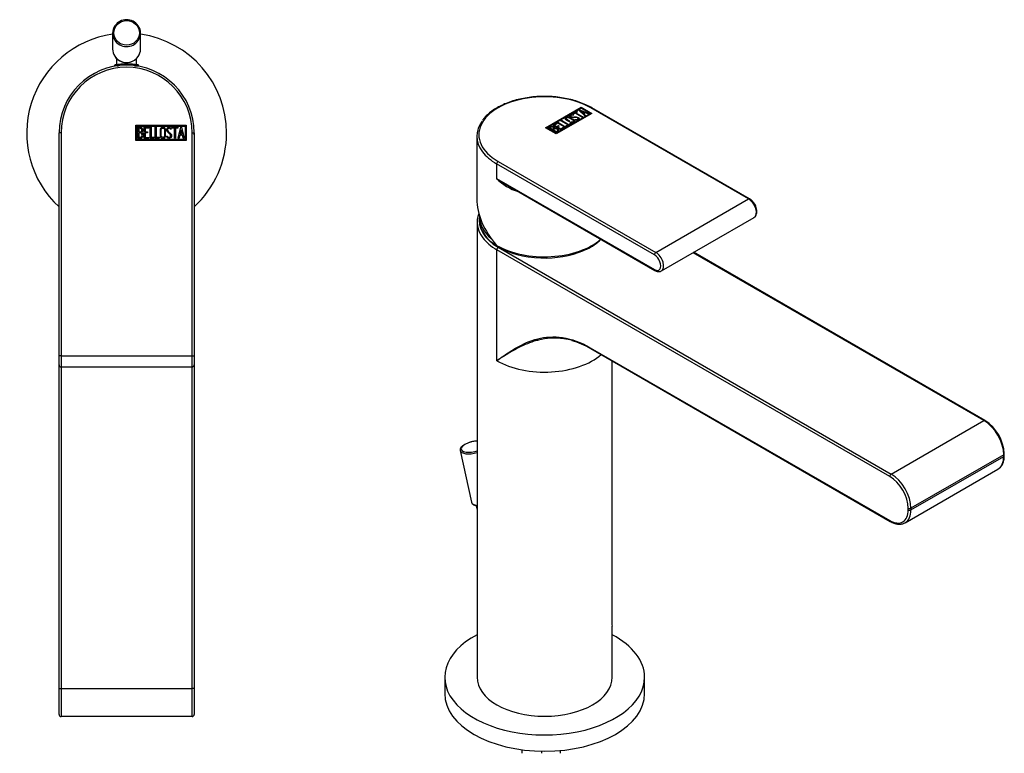
# Model space of a CAD drawing. Units: millimetres. Extents: x -288 to -17, y -25 to 335.
# Drawn here: x -288 to -42, y -25 to 158 of the extents above; entities that cross this region are included whole.
import ezdxf

# ---------------------------------------------------------------- set-up
doc = ezdxf.new("R2010")
doc.units = ezdxf.units.MM
for name, color, linetype in [('105017', 7, 'Continuous'), ('446007', 7, 'Continuous'), ('482001', 7, 'Continuous'), ('482012', 7, 'Continuous'), ('486008', 7, 'Continuous'), ('486040', 7, 'Continuous'), ('486052', 7, 'Continuous'), ('705002', 7, 'Continuous'), ('Default', 7, 'Continuous')]:
    doc.layers.add(name, color=color, linetype=linetype)

# ---------------------------------------------------------------- blocks, each defined once
blk = doc.blocks.new('SE1')
at = {"layer": '446007', "color": 7, "linetype": 'Continuous'}
for start, end in [(98.0478, 227.4681), (0, 81.9522), (312.5319, 0)]:
    blk.add_arc((-261.41, 129.81), 25, start, end, dxfattribs=at)
at = {"layer": '482001', "color": 7, "linetype": 'Continuous'}
for p, q in [((-259.1, 128.01), (-259.1, 131.81)), ((-259.1, 131.81), (-246.51, 131.81)), ((-258.85, 128.26), (-258.85, 131.56)), ((-258.85, 131.56), (-246.76, 131.56)), ((-258.6, 128.53), (-258.6, 131.29)), ((-258.34, 131.04), (-258.34, 130.16)), ((-257.02, 128.53), (-257.02, 131.29)), ((-257.02, 131.29), (-255.82, 131.29)), ((-255.82, 131.04), (-256.77, 131.04)), ((-256.77, 131.04), (-256.77, 130.17)), ((-255.82, 131.29), (-255.82, 131.04)), ((-255.52, 128.53), (-255.52, 131.29)), ((-255.52, 131.29), (-255.27, 131.29)), ((-255.27, 131.29), (-255.27, 128.78)), ((-254.26, 128.53), (-254.26, 131.29)), ((-254.26, 131.29), (-254.01, 131.29)), ((-254.01, 131.29), (-254.01, 128.78)), ((-250.2, 130.78), (-250.46, 130.78)), ((-250.25, 130.94), (-250.2, 130.78)), ((-250.03, 131.03), (-250.03, 131.29)), ((-250.03, 131.29), (-248.58, 131.29)), ((-249.42, 131.03), (-250.03, 131.03)), ((-249.42, 128.53), (-249.42, 131.03)), ((-248.58, 131.03), (-249.17, 131.03)), ((-249.17, 131.03), (-249.17, 128.53)), ((-248.58, 131.29), (-248.58, 131.03)), ((-248.52, 128.53), (-247.85, 131.29)), ((-247.75, 130.63), (-247.99, 129.61)), ((-247.85, 131.29), (-247.65, 131.29)), ((-247.51, 129.61), (-247.75, 130.63)), ((-247.65, 131.29), (-247.01, 128.53)), ((-246.76, 131.56), (-246.76, 128.26)), ((-246.51, 131.81), (-246.51, 128.01)), ((-278.31, 74.06), (-278.31, 129.91)), ((-277.81, 129.91), (-278.31, 129.91)), ((-277.81, 129.91), (-277.81, 74.06)), ((-246.76, 128.26), (-258.85, 128.26)), ((-258.34, 129.92), (-258.34, 128.78)), ((-255.82, 128.53), (-257.02, 128.53)), ((-256.77, 130.17), (-256.18, 130.17)), ((-256.18, 129.93), (-256.77, 129.93)), ((-256.77, 129.93), (-256.77, 128.77)), ((-256.77, 128.77), (-255.82, 128.77)), ((-256.18, 130.17), (-256.18, 129.93)), ((-255.82, 128.77), (-255.82, 128.53)), ((-254.5, 128.53), (-255.52, 128.53)), ((-255.27, 128.78), (-254.5, 128.78)), ((-254.5, 128.78), (-254.5, 128.53)), ((-253.24, 128.53), (-254.26, 128.53)), ((-254.01, 128.78), (-253.24, 128.78)), ((-253.24, 128.78), (-253.24, 128.53)), ((-251.39, 128.85), (-251.45, 129.05)), ((-251.45, 129.05), (-251.21, 129.05)), ((-249.17, 128.53), (-249.42, 128.53)), ((-248.27, 128.53), (-248.52, 128.53)), ((-248.07, 129.35), (-248.27, 128.53)), ((-247.46, 129.35), (-248.07, 129.35)), ((-247.99, 129.61), (-247.51, 129.61)), ((-247.27, 128.53), (-247.46, 129.35)), ((-247.01, 128.53), (-247.27, 128.53)), ((-245.01, 74.06), (-245.01, 129.91)), ((-245.01, 129.91), (-244.51, 129.91)), ((-244.51, 129.91), (-244.51, 74.06)), ((-246.51, 128.01), (-259.1, 128.01)), ((-278.31, 71.81), (-278.31, 74.06)), ((-277.81, 74.06), (-278.31, 74.06)), ((-277.81, 74.06), (-245.01, 74.06)), ((-277.81, 74.06), (-277.81, 71.31)), ((-245.01, 71.31), (-245.01, 74.06)), ((-245.01, 74.06), (-244.51, 74.06)), ((-244.51, 74.06), (-244.51, 71.81)), ((-277.81, 71.31), (-245.01, 71.31))]:
    blk.add_line(p, q, dxfattribs=at)
for centre, radius, start, end in [((-261.41, 129.91), 16.9, 0, 180), ((-261.41, 129.91), 16.4, 0, 180), ((-277.81, 71.81), 0.5, 180, 270), ((-245.01, 71.81), 0.5, 270, 0)]:
    blk.add_arc(centre, radius, start, end, dxfattribs=at)
for points, knots in [([(-258.6, 131.29), (-258.46, 131.29), (-258.31, 131.29), (-258.17, 131.29), (-257.78, 131.29), (-257.52, 131.16), (-257.42, 130.9), (-257.39, 130.81), (-257.37, 130.72), (-257.37, 130.49), (-257.39, 130.38), (-257.44, 130.29), (-257.48, 130.22), (-257.54, 130.13), (-257.64, 130.02)], [0, 0, 0, 0, 0.185694, 0.185694, 0.185694, 0.581176, 0.581176, 0.581176, 0.704726, 0.704726, 0.855456, 0.855456, 0.855456, 1, 1, 1, 1]), ([(-257.62, 130.61), (-257.62, 130.75), (-257.66, 130.85), (-257.75, 130.93), (-257.83, 131), (-257.95, 131.04), (-258.09, 131.04), (-258.17, 131.04), (-258.26, 131.04), (-258.34, 131.04)], [0, 0, 0, 0, 0.372175, 0.372175, 0.372175, 0.744636, 0.744636, 0.744636, 1, 1, 1, 1]), ([(-258.34, 130.16), (-258.2, 130.16), (-258.06, 130.16), (-257.93, 130.16), (-257.84, 130.16), (-257.76, 130.21), (-257.7, 130.32), (-257.65, 130.42), (-257.62, 130.51), (-257.62, 130.61)], [0, 0, 0, 0, 0.409997, 0.409997, 0.409997, 0.701848, 0.701848, 0.701848, 1, 1, 1, 1]), ([(-251.68, 129.06), (-251.68, 128.9), (-251.75, 128.76), (-251.89, 128.66), (-252.02, 128.56), (-252.16, 128.51), (-252.5, 128.51), (-252.65, 128.56), (-252.78, 128.66), (-252.93, 128.77), (-253, 128.9), (-253, 129.07), (-253, 129.63), (-253, 130.19), (-253, 130.75), (-253, 130.93), (-252.93, 131.07), (-252.78, 131.17), (-252.66, 131.26), (-252.51, 131.31), (-252.16, 131.31), (-252.02, 131.26), (-251.89, 131.16), (-251.75, 131.05), (-251.68, 130.92), (-251.68, 130.75), (-251.68, 130.19), (-251.68, 129.62), (-251.68, 129.06)], [0, 0, 0, 0, 0.065711, 0.065711, 0.065711, 0.132952, 0.132952, 0.198532, 0.198532, 0.198532, 0.264847, 0.264847, 0.264847, 0.49889, 0.49889, 0.49889, 0.567221, 0.567221, 0.567221, 0.633743, 0.633743, 0.699454, 0.699454, 0.699454, 0.765411, 0.765411, 0.765411, 1, 1, 1, 1]), ([(-251.94, 129.1), (-251.94, 129.64), (-251.94, 130.17), (-251.94, 130.71), (-251.94, 130.81), (-251.98, 130.9), (-252.06, 130.96), (-252.13, 131.02), (-252.22, 131.05), (-252.42, 131.05), (-252.51, 131.03), (-252.59, 130.98), (-252.7, 130.91), (-252.75, 130.83), (-252.75, 130.71), (-252.75, 130.18), (-252.75, 129.64), (-252.75, 129.1), (-252.75, 129), (-252.7, 128.91), (-252.59, 128.84), (-252.5, 128.79), (-252.42, 128.76), (-252.23, 128.76), (-252.15, 128.79), (-252.07, 128.84), (-251.98, 128.9), (-251.94, 128.99), (-251.94, 129.1)], [0, 0, 0, 0, 0.288367, 0.288367, 0.288367, 0.340198, 0.340198, 0.340198, 0.394382, 0.394382, 0.442191, 0.442191, 0.442191, 0.500217, 0.500217, 0.500217, 0.789315, 0.789315, 0.789315, 0.846578, 0.846578, 0.846578, 0.895123, 0.895123, 0.944797, 0.944797, 0.944797, 1, 1, 1, 1]), ([(-251.21, 129.05), (-251.16, 128.94), (-251.12, 128.88), (-251.1, 128.85), (-251.03, 128.78), (-250.95, 128.75), (-250.71, 128.75), (-250.61, 128.79), (-250.53, 128.88), (-250.45, 128.96), (-250.41, 129.07), (-250.41, 129.34), (-250.49, 129.49), (-250.67, 129.66), (-250.75, 129.73), (-250.91, 129.88), (-251.16, 130.11), (-251.33, 130.27), (-251.42, 130.43), (-251.42, 130.8), (-251.37, 130.96), (-251.27, 131.09), (-251.16, 131.23), (-251.01, 131.3), (-250.52, 131.3), (-250.34, 131.18), (-250.25, 130.94)], [0, 0, 0, 0, 0.048835, 0.048835, 0.048835, 0.106697, 0.106697, 0.181092, 0.181092, 0.181092, 0.271968, 0.271968, 0.368614, 0.368614, 0.368614, 0.508902, 0.508902, 0.508902, 0.609862, 0.609862, 0.738718, 0.738718, 0.738718, 0.844128, 0.844128, 1, 1, 1, 1]), ([(-250.46, 130.78), (-250.49, 130.96), (-250.61, 131.04), (-250.93, 131.04), (-251.02, 131), (-251.09, 130.91), (-251.15, 130.84), (-251.18, 130.73), (-251.18, 130.49), (-251.09, 130.35), (-250.91, 130.19), (-250.83, 130.11), (-250.67, 129.95), (-250.42, 129.72), (-250.24, 129.56), (-250.16, 129.39), (-250.16, 129.23)], [0, 0, 0, 0, 0.173905, 0.173905, 0.27789, 0.27789, 0.27789, 0.427301, 0.427301, 0.566752, 0.566752, 0.566752, 0.800829, 0.800829, 0.800829, 1, 1, 1, 1]), ([(-257.3, 129.32), (-257.3, 129.15), (-257.35, 128.97), (-257.47, 128.81), (-257.59, 128.62), (-257.74, 128.53), (-257.91, 128.53), (-258.14, 128.53), (-258.37, 128.53), (-258.6, 128.53)], [0, 0, 0, 0, 0.308043, 0.308043, 0.308043, 0.614915, 0.614915, 0.614915, 1, 1, 1, 1]), ([(-257.55, 129.32), (-257.55, 129.45), (-257.59, 129.58), (-257.67, 129.71), (-257.76, 129.84), (-257.87, 129.92), (-257.99, 129.92), (-258.11, 129.92), (-258.22, 129.92), (-258.34, 129.92)], [0, 0, 0, 0, 0.353452, 0.353452, 0.353452, 0.701298, 0.701298, 0.701298, 1, 1, 1, 1]), ([(-258.34, 128.78), (-258.21, 128.78), (-258.08, 128.78), (-257.95, 128.78), (-257.83, 128.78), (-257.73, 128.84), (-257.65, 128.97), (-257.59, 129.07), (-257.55, 129.19), (-257.55, 129.32)], [0, 0, 0, 0, 0.338989, 0.338989, 0.338989, 0.667999, 0.667999, 0.667999, 1, 1, 1, 1]), ([(-250.16, 129.23), (-250.16, 129.02), (-250.22, 128.85), (-250.34, 128.72), (-250.47, 128.59), (-250.63, 128.52), (-250.99, 128.52), (-251.12, 128.56), (-251.21, 128.63), (-251.24, 128.66), (-251.3, 128.73), (-251.39, 128.85)], [0, 0, 0, 0, 0.310892, 0.310892, 0.310892, 0.619798, 0.619798, 0.840008, 0.840008, 0.840008, 1, 1, 1, 1])]:
    blk.add_open_spline(points, degree=3, knots=knots, dxfattribs=at)
blk.add_open_spline([(-257.64, 130.02), (-257.41, 129.82), (-257.3, 129.59), (-257.3, 129.32)], degree=3, dxfattribs=at)
at = {"layer": '486008', "color": 7, "linetype": 'Continuous'}
for p, q in [((-263.91, 148.51), (-263.91, 146.94)), ((-258.92, 146.94), (-258.92, 148.51))]:
    blk.add_line(p, q, dxfattribs=at)
at = {"layer": '486040', "color": 7, "linetype": 'Continuous'}
for p, q in [((-264.91, 154.84), (-264.91, 150.87)), ((-257.91, 150.87), (-257.91, 154.84))]:
    blk.add_line(p, q, dxfattribs=at)
for centre, radius, start, end in [((-261.41, 154.65), 3.56, 35.3926, 145.1687), ((-261.5, 150.95), 3.43, 213.1116, 246.1848), ((-261.42, 151.07), 3.57, 245.8227, 324.0855)]:
    blk.add_arc(centre, radius, start, end, dxfattribs=at)
blk.add_ellipse((-261.41, 154.92), major_axis=(3.2, 0), ratio=0.961262, dxfattribs=at)
for centre, start_param, end_param in [((-261.41, 154.84), 5.705794, 6.283185), ((-261.41, 154.84), 2.554138, 3.728864), ((-261.41, 154.84), 0, 0.557849), ((-261.41, 154.84), 0.557849, 2.554138), ((-261.41, 150.87), 0, 0.561217), ((-261.41, 150.87), 2.544927, 3.141593), ((-261.41, 150.87), 0.561217, 2.544927)]:
    blk.add_ellipse(centre, major_axis=(-3.5, 0), ratio=0.961262, start_param=start_param, end_param=end_param, dxfattribs=at)
at = {"layer": '486052', "color": 7, "linetype": 'Continuous'}
for p, q in [((-278.31, -9.19), (-278.31, 71.81)), ((-244.51, 71.81), (-244.51, -9.19)), ((-277.81, 71.31), (-277.81, -9.19)), ((-245.01, -9.19), (-245.01, 71.31)), ((-278.31, -15.69), (-278.31, -9.19)), ((-278.31, -9.19), (-277.81, -9.19)), ((-277.81, -9.19), (-245.01, -9.19)), ((-277.81, -9.19), (-277.81, -16.19)), ((-245.01, -16.19), (-245.01, -9.19)), ((-244.51, -9.19), (-245.01, -9.19)), ((-244.51, -9.19), (-244.51, -15.69)), ((-245.01, -16.19), (-277.81, -16.19))]:
    blk.add_line(p, q, dxfattribs=at)
for centre, radius, start, end in [((-261.41, 129.81), 16.91, 176.9651, 180), ((-261.41, 129.81), 16.91, 0, 3.036), ((-261.41, 129.81), 16.91, 358.6063, 0), ((-277.81, -15.69), 0.5, 180, 270), ((-245.01, -15.69), 0.5, 270, 0)]:
    blk.add_arc(centre, radius, start, end, dxfattribs=at)
at = {"layer": '705002', "color": 7, "linetype": 'Continuous'}
for p, q in [((-264.46, 146.69), (-264.45, 146.69)), ((-264.46, 146.69), (-264.46, 146.53)), ((-264.45, 146.69), (-264.45, 146.53)), ((-264.26, 146.89), (-264.3, 146.89)), ((-263.76, 146.69), (-263.43, 146.69)), ((-263.76, 146.69), (-263.76, 146.64)), ((-258.53, 146.89), (-263.73, 146.89)), ((-259.4, 146.69), (-258.36, 146.69)), ((-258.36, 146.53), (-258.36, 146.69))]:
    blk.add_line(p, q, dxfattribs=at)
for centre, radius, start, end in [((-264.26, 146.69), 0.2, 98.8475, 180), ((-264.25, 146.68), 0.205, 95.1011, 178.1486), ((-261.41, 128.38), 18.73, 81.1525, 98.8475), ((-258.56, 146.69), 0.2, 0, 81.1525)]:
    blk.add_arc(centre, radius, start, end, dxfattribs=at)
for points, knots in [([(-263.77, 146.92), (-263.79, 146.92), (-263.81, 146.92), (-263.89, 146.92), (-263.95, 146.92), (-264.09, 146.91), (-264.17, 146.9), (-264.26, 146.89)], [0.3488617, 0.3488617, 0.3488617, 0.3488617, 0.5, 0.5, 0.75, 0.75, 1, 1, 1, 1]), ([(-263.76, 146.69), (-263.76, 146.74), (-263.76, 146.8), (-263.74, 146.86), (-263.73, 146.88), (-263.73, 146.89)], [0, 0, 0, 0, 0.5, 0.5, 1, 1, 1, 1])]:
    blk.add_open_spline(points, degree=3, knots=knots, dxfattribs=at)
blk.add_open_spline([(-263.73, 146.89), (-263.73, 146.89), (-263.72, 146.89), (-263.72, 146.9)], degree=3, dxfattribs=at)
blk = doc.blocks.new('SE3')
at = {"layer": '105017', "color": 7, "linetype": 'Continuous'}
blk.add_line((-152.83, -25.4), (-152.83, -24.7), dxfattribs=at)
at = {"layer": '446007', "color": 7, "linetype": 'Continuous'}
for p, q in [((-181.83, -6.37), (-181.83, -10.45)), ((-131.83, -10.45), (-131.83, -6.37))]:
    blk.add_line(p, q, dxfattribs=at)
for centre, start_param, end_param in [((-156.83, -6.37), 2.313389, 6.283185), ((-156.83, -6.37), 0, 0.828204), ((-156.83, -10.45), 3.141593, 6.283185)]:
    blk.add_ellipse(centre, major_axis=(25, 0), ratio=0.57735, start_param=start_param, end_param=end_param, dxfattribs=at)
at = {"layer": '482001', "color": 7, "linetype": 'Continuous'}
for p, q in [((-156.61, 131.18), (-147.71, 136.31)), ((-156.54, 131.13), (-147.71, 136.23)), ((-156.25, 131.18), (-147.71, 136.11)), ((-148.28, 135.56), (-148.15, 135.64)), ((-146.81, 134.16), (-148.28, 135.56)), ((-148.23, 135.51), (-148.15, 135.56)), ((-148.15, 135.64), (-145.74, 134.77)), ((-148.15, 135.56), (-148.15, 135.64)), ((-148.15, 135.56), (-145.83, 134.72)), ((-147.71, 136.31), (-145.02, 134.76)), ((-147.71, 136.23), (-147.71, 136.31)), ((-147.71, 136.23), (-145.09, 134.72)), ((-147.71, 136.11), (-145.37, 134.76)), ((-105.81, 113.35), (-145.3, 136.15)), ((-105.56, 113.37), (-145.05, 136.17)), ((-145.02, 134.76), (-153.92, 129.62)), ((-145.37, 134.76), (-153.92, 129.83)), ((-145.37, 134.68), (-153.92, 129.75)), ((-152.82, 132.94), (-152.64, 133.04)), ((-152.64, 133.04), (-150.86, 132.02)), ((-152.64, 132.96), (-152.64, 133.04)), ((-149.82, 134.67), (-148.8, 135.26)), ((-149.64, 134.56), (-149.82, 134.67)), ((-149.59, 134.39), (-149.77, 134.28)), ((-149.75, 134.63), (-148.8, 135.18)), ((-149.73, 134.44), (-149.59, 134.39)), ((-149.73, 134.35), (-149.73, 134.44)), ((-149.73, 134.35), (-149.68, 134.34)), ((-149.22, 134.81), (-149.64, 134.56)), ((-149.25, 133.17), (-149.08, 133.27)), ((-149.07, 133.12), (-149.25, 133.17)), ((-147.44, 133.79), (-149.22, 134.81)), ((-149.15, 133.14), (-149.08, 133.19)), ((-149.08, 133.19), (-149.08, 133.27)), ((-148.62, 135.15), (-149.04, 134.91)), ((-149.04, 134.91), (-147.27, 133.89)), ((-149.04, 134.83), (-149.04, 134.91)), ((-149.04, 134.83), (-147.34, 133.85)), ((-148.8, 135.26), (-148.62, 135.15)), ((-148.8, 135.18), (-148.8, 135.26)), ((-148.8, 135.18), (-148.69, 135.11)), ((-148.46, 133.69), (-148.46, 133.77)), ((-147.75, 135.33), (-147.19, 134.81)), ((-147.75, 135.25), (-147.75, 135.33)), ((-146.86, 135.01), (-147.75, 135.33)), ((-147.75, 135.25), (-147.19, 134.73)), ((-147.27, 133.89), (-147.44, 133.79)), ((-147.19, 134.81), (-146.86, 135.01)), ((-147.19, 134.73), (-146.86, 134.92)), ((-147.19, 134.73), (-147.19, 134.81)), ((-146.64, 134.92), (-147.07, 134.68)), ((-147.07, 134.68), (-146.63, 134.26)), ((-147.07, 134.6), (-147.07, 134.68)), ((-147.07, 134.6), (-146.68, 134.23)), ((-146.86, 134.92), (-146.86, 135.01)), ((-146.63, 134.26), (-146.81, 134.16)), ((-145.92, 134.67), (-146.64, 134.92)), ((-145.74, 134.77), (-145.92, 134.67)), ((-145.37, 134.68), (-145.37, 134.76)), ((-153.92, 129.62), (-156.61, 131.18)), ((-156.25, 131.09), (-156.25, 131.18)), ((-153.92, 129.83), (-156.25, 131.18)), ((-153.92, 129.75), (-156.25, 131.09)), ((-153.93, 130.04), (-155.89, 131.17)), ((-155.52, 131.17), (-154.9, 130.81)), ((-155.52, 131.09), (-155.52, 131.17)), ((-155.52, 131.09), (-154.9, 130.73)), ((-154.9, 130.73), (-154.9, 130.81)), ((-154.77, 131.81), (-153.92, 132.3)), ((-152.82, 130.69), (-154.77, 131.81)), ((-154.73, 130.71), (-153.93, 130.25)), ((-154.73, 130.63), (-154.73, 130.71)), ((-154.73, 130.63), (-153.93, 130.17)), ((-154.7, 131.77), (-153.92, 132.22)), ((-153.74, 132.2), (-154.41, 131.81)), ((-154.41, 131.81), (-153.8, 131.46)), ((-154.41, 131.73), (-154.41, 131.81)), ((-154.41, 131.73), (-153.8, 131.38)), ((-154.31, 130.96), (-154.31, 131.04)), ((-153.92, 132.3), (-153.74, 132.2)), ((-153.92, 132.22), (-153.92, 132.3)), ((-153.92, 132.22), (-153.81, 132.16)), ((-153.8, 131.46), (-153.38, 131.7)), ((-153.8, 131.38), (-153.38, 131.62)), ((-153.8, 131.38), (-153.8, 131.46)), ((-153.71, 132.43), (-153.53, 132.53)), ((-151.75, 131.3), (-153.71, 132.43)), ((-153.64, 132.38), (-153.53, 132.45)), ((-153.21, 131.6), (-153.63, 131.36)), ((-153.63, 131.36), (-152.81, 130.89)), ((-153.63, 131.28), (-153.63, 131.36)), ((-153.63, 131.28), (-152.81, 130.81)), ((-153.57, 130.81), (-153.57, 130.9)), ((-153.53, 132.53), (-151.76, 131.5)), ((-153.53, 132.45), (-153.53, 132.53)), ((-153.53, 132.45), (-151.76, 131.42)), ((-153.38, 131.7), (-153.21, 131.6)), ((-153.38, 131.62), (-153.38, 131.7)), ((-153.38, 131.62), (-153.28, 131.56)), ((-150.86, 131.81), (-152.82, 132.94)), ((-151.97, 131.18), (-152.82, 130.69)), ((-152.81, 130.89), (-152.14, 131.28)), ((-152.81, 130.81), (-152.14, 131.19)), ((-152.81, 130.81), (-152.81, 130.89)), ((-152.75, 132.9), (-152.64, 132.96)), ((-152.64, 132.96), (-150.86, 131.94)), ((-152.14, 131.28), (-151.97, 131.18)), ((-152.14, 131.19), (-152.14, 131.28)), ((-152.14, 131.19), (-152.04, 131.14)), ((-151.76, 131.5), (-151.21, 131.81)), ((-151.76, 131.42), (-151.21, 131.73)), ((-151.76, 131.42), (-151.76, 131.5)), ((-151.04, 131.71), (-151.75, 131.3)), ((-151.21, 131.81), (-151.04, 131.71)), ((-151.21, 131.73), (-151.21, 131.81)), ((-151.21, 131.73), (-151.11, 131.67)), ((-150.86, 132.02), (-150.32, 132.33)), ((-150.86, 131.94), (-150.32, 132.25)), ((-150.15, 132.23), (-150.86, 131.81)), ((-150.86, 131.94), (-150.86, 132.02)), ((-150.32, 132.33), (-150.15, 132.23)), ((-150.32, 132.25), (-150.32, 132.33)), ((-150.32, 132.25), (-150.22, 132.19)), ((-173.8, 129.05), (-173.8, 113.39)), ((-153.93, 130.17), (-153.93, 130.25)), ((-153.92, 129.75), (-153.92, 129.83)), ((-168.85, 122.15), (-168.85, 118.47)), ((-129.36, 99.35), (-168.85, 122.15)), ((-168.5, 122.76), (-129, 99.96)), ((-168.85, 118.47), (-129.36, 95.67)), ((-166.05, 116.69), (-129.25, 95.44)), ((-129, 99.96), (-105.81, 113.35)), ((-127.63, 95.33), (-104.44, 108.72))]:
    blk.add_line(p, q, dxfattribs=at)
for centre, radius, start, end in [((-154.19, 129.69), 1.35, 62.7843, 95.1744), ((-154.19, 129.61), 1.35, 62.7843, 95.1744), ((-159.4, 127.89), 13.34, 224.9082, 252.3107), ((-149.86, 145.1), 32.7, 234.5037, 240.3154), ((-149.86, 145.1), 32.7, 240.3154, 240.5351)]:
    blk.add_arc(centre, radius, start, end, dxfattribs=at)
for centre, major_axis, ratio, start_param, end_param in [((-156.9, 129.45), (16.4, 0), 0.57735, 0.785398, 3.926991), ((-145.3, 135.74), (-0.25, -0.433), 0.57735, 3.141593, 3.926991), ((-156.9, 129.05), (16.9, 0), 0.57735, 2.74173, 3.550077), ((-156.9, 129.05), (16.9, 0), 0.57735, 3.550077, 3.926991), ((-168.5, 122.35), (0.25, 0.433), 0.57735, 0.785398, 2.356194), ((-156.9, 108.63), (15.01, -10.9), 0.713045, 3.619628, 4.405026), ((-105.81, 112.94), (-0.25, -0.433), 0.57735, 3.141362, 3.926991), ((-105.81, 111.1), (-1.37, 2.38), 0.57735, 3.141593, 5.497787), ((-156.9, 108.63), (-16.9, 0), 0.57735, 0.785398, 2.558331), ((-129, 99.55), (0.25, 0.433), 0.57735, 0.785398, 2.356194), ((-129.36, 97.51), (-1.12, 1.95), 0.57735, 2.356194, 5.497787), ((-129, 97.71), (-1.37, 2.38), 0.57735, 3.146952, 5.497787), ((-129, 95.88), (0.25, 0.433), 0.57735, 2.356194, 3.141414)]:
    blk.add_ellipse(centre, major_axis=major_axis, ratio=ratio, start_param=start_param, end_param=end_param, dxfattribs=at)
for points, knots in [([(-145.05, 136.17), (-145.32, 136.33), (-146, 136.7), (-147.33, 137.3), (-148.98, 137.89), (-150.74, 138.36), (-152.59, 138.71), (-154.49, 138.94), (-156.42, 139.03), (-158.35, 139), (-160.27, 138.84), (-162.14, 138.55), (-163.95, 138.14), (-165.67, 137.61), (-167.27, 136.96), (-168.74, 136.21), (-170.06, 135.36), (-171.18, 134.43), (-171.98, 133.62), (-172.29, 133.17), (-172.38, 133.03)], [0, 0, 0, 0, 0.031256, 0.090524, 0.149772, 0.20898, 0.268149, 0.327289, 0.38641, 0.445526, 0.504649, 0.563789, 0.622961, 0.682178, 0.741453, 0.800792, 0.860195, 0.919637, 0.979031, 1, 1, 1, 1]), ([(-149.42, 133.08), (-149.3, 133.01), (-149.26, 132.93), (-149.28, 132.83), (-149.3, 132.74), (-149.37, 132.66), (-149.61, 132.52), (-149.75, 132.48), (-149.91, 132.47), (-150.09, 132.45), (-150.24, 132.48), (-150.35, 132.55), (-150.75, 132.78), (-151.15, 133.01), (-151.54, 133.24), (-151.67, 133.31), (-151.72, 133.39), (-151.69, 133.5), (-151.66, 133.58), (-151.59, 133.66), (-151.35, 133.8), (-151.21, 133.84), (-151.05, 133.85), (-150.88, 133.87), (-150.73, 133.84), (-150.61, 133.77), (-150.22, 133.54), (-149.82, 133.31), (-149.42, 133.08)], [0, 0, 0, 0, 0.065711, 0.065711, 0.065711, 0.132952, 0.132952, 0.198532, 0.198532, 0.198532, 0.264847, 0.264847, 0.264847, 0.49889, 0.49889, 0.49889, 0.567221, 0.567221, 0.567221, 0.633743, 0.633743, 0.699454, 0.699454, 0.699454, 0.765411, 0.765411, 0.765411, 1, 1, 1, 1]), ([(-151.68, 133.43), (-151.65, 133.51), (-151.58, 133.59), (-151.35, 133.72), (-151.21, 133.76), (-151.05, 133.77), (-150.88, 133.78), (-150.73, 133.76), (-150.61, 133.69), (-150.61, 133.69), (-150.61, 133.69), (-150.61, 133.69)], [0.5715832, 0.5715832, 0.5715832, 0.5715832, 0.6337434, 0.6337434, 0.6994544, 0.6994544, 0.6994544, 0.7654111, 0.7654111, 0.7654111, 0.765625, 0.765625, 0.765625, 0.765625]), ([(-149.29, 132.73), (-149.31, 132.64), (-149.38, 132.57), (-149.61, 132.44), (-149.75, 132.4), (-149.91, 132.39), (-150.09, 132.37), (-150.24, 132.4), (-150.35, 132.47), (-150.75, 132.69), (-151.15, 132.92), (-151.54, 133.15), (-151.61, 133.19), (-151.66, 133.24), (-151.68, 133.29)], [0.0717135, 0.0717135, 0.0717135, 0.0717135, 0.1329517, 0.1329517, 0.1985322, 0.1985322, 0.1985322, 0.2648475, 0.2648475, 0.2648475, 0.49889, 0.49889, 0.49889, 0.537598, 0.537598, 0.537598, 0.537598]), ([(-149.63, 132.99), (-150.01, 133.21), (-150.39, 133.43), (-150.77, 133.65), (-150.84, 133.69), (-150.93, 133.71), (-151.03, 133.71), (-151.12, 133.7), (-151.21, 133.68), (-151.35, 133.59), (-151.39, 133.55), (-151.42, 133.49), (-151.44, 133.42), (-151.42, 133.37), (-151.34, 133.32), (-151.1, 133.18), (-150.85, 133.04), (-150.6, 132.9)], [0, 0, 0, 0, 0.2883675, 0.2883675, 0.2883675, 0.3401975, 0.3401975, 0.3401975, 0.3943817, 0.3943817, 0.4421913, 0.4421913, 0.4421913, 0.5002174, 0.5002174, 0.5002174, 0.6875, 0.6875, 0.6875, 0.6875]), ([(-151.4, 133.44), (-151.41, 133.43), (-151.41, 133.42), (-151.42, 133.41), (-151.44, 133.34), (-151.42, 133.29), (-151.34, 133.24), (-151.1, 133.1), (-150.85, 132.96), (-150.6, 132.81)], [0.4351492, 0.4351492, 0.4351492, 0.4351492, 0.4421913, 0.4421913, 0.4421913, 0.5002174, 0.5002174, 0.5002174, 0.6875, 0.6875, 0.6875, 0.6875]), ([(-149.08, 133.27), (-148.97, 133.25), (-148.9, 133.24), (-148.85, 133.23), (-148.76, 133.23), (-148.68, 133.25), (-148.51, 133.35), (-148.47, 133.41), (-148.47, 133.48), (-148.47, 133.54), (-148.52, 133.61), (-148.72, 133.72), (-148.89, 133.74), (-149.12, 133.74), (-149.23, 133.74), (-149.45, 133.73), (-149.79, 133.73), (-150.03, 133.72), (-150.2, 133.75), (-150.46, 133.9), (-150.54, 133.99), (-150.56, 134.08), (-150.58, 134.18), (-150.53, 134.27), (-150.18, 134.47), (-149.96, 134.5), (-149.73, 134.44)], [0, 0, 0, 0, 0.048835, 0.048835, 0.048835, 0.106697, 0.106697, 0.181092, 0.181092, 0.181092, 0.271968, 0.271968, 0.368614, 0.368614, 0.368614, 0.508902, 0.508902, 0.508902, 0.609862, 0.609862, 0.738718, 0.738718, 0.738718, 0.844128, 0.844128, 1, 1, 1, 1]), ([(-150.55, 133.97), (-150.56, 133.98), (-150.56, 133.99), (-150.56, 134), (-150.58, 134.1), (-150.53, 134.19), (-150.18, 134.39), (-149.96, 134.41), (-149.73, 134.35)], [0.7249597, 0.7249597, 0.7249597, 0.7249597, 0.7387183, 0.7387183, 0.7387183, 0.8441281, 0.8441281, 1, 1, 1, 1]), ([(-149.77, 134.28), (-149.92, 134.34), (-150.06, 134.33), (-150.29, 134.2), (-150.32, 134.14), (-150.31, 134.08), (-150.3, 134.02), (-150.24, 133.97), (-150.07, 133.87), (-149.91, 133.85), (-149.67, 133.86), (-149.56, 133.86), (-149.33, 133.86), (-148.99, 133.87), (-148.75, 133.87), (-148.57, 133.84), (-148.46, 133.77)], [0, 0, 0, 0, 0.173905, 0.173905, 0.27789, 0.27789, 0.27789, 0.427301, 0.427301, 0.566752, 0.566752, 0.566752, 0.800829, 0.800829, 0.800829, 1, 1, 1, 1]), ([(-150.29, 134.1), (-150.31, 134.07), (-150.32, 134.03), (-150.31, 134), (-150.3, 133.94), (-150.24, 133.89), (-150.07, 133.79), (-149.91, 133.77), (-149.67, 133.77), (-149.56, 133.78), (-149.33, 133.78), (-148.99, 133.79), (-148.75, 133.79), (-148.57, 133.76), (-148.46, 133.69)], [0.2202317, 0.2202317, 0.2202317, 0.2202317, 0.2778902, 0.2778902, 0.2778902, 0.4273014, 0.4273014, 0.5667518, 0.5667518, 0.5667518, 0.8008288, 0.8008288, 0.8008288, 1, 1, 1, 1]), ([(-149.08, 133.19), (-148.97, 133.16), (-148.9, 133.15), (-148.85, 133.15), (-148.76, 133.15), (-148.68, 133.17), (-148.51, 133.27), (-148.47, 133.33), (-148.47, 133.4), (-148.47, 133.42), (-148.48, 133.44), (-148.49, 133.46)], [0, 0, 0, 0, 0.0488348, 0.0488348, 0.0488348, 0.1066973, 0.1066973, 0.1810921, 0.1810921, 0.1810921, 0.2112151, 0.2112151, 0.2112151, 0.2112151]), ([(-148.46, 133.77), (-148.31, 133.69), (-148.23, 133.59), (-148.23, 133.49), (-148.23, 133.39), (-148.3, 133.29), (-148.55, 133.14), (-148.66, 133.11), (-148.78, 133.1), (-148.83, 133.1), (-148.92, 133.1), (-149.07, 133.12)], [0, 0, 0, 0, 0.310892, 0.310892, 0.310892, 0.619798, 0.619798, 0.840008, 0.840008, 0.840008, 1, 1, 1, 1]), ([(-148.46, 133.69), (-148.31, 133.6), (-148.23, 133.51), (-148.23, 133.41), (-148.23, 133.38), (-148.23, 133.36), (-148.24, 133.33)], [0, 0, 0, 0, 0.3108921, 0.3108921, 0.3108921, 0.3862312, 0.3862312, 0.3862312, 0.3862312]), ([(-155.89, 131.17), (-155.79, 131.23), (-155.69, 131.29), (-155.59, 131.34), (-155.31, 131.51), (-155.03, 131.56), (-154.77, 131.49), (-154.69, 131.47), (-154.61, 131.44), (-154.45, 131.34), (-154.39, 131.29), (-154.36, 131.23), (-154.33, 131.19), (-154.32, 131.13), (-154.31, 131.04)], [0, 0, 0, 0, 0.185694, 0.185694, 0.185694, 0.581176, 0.581176, 0.581176, 0.704726, 0.704726, 0.855456, 0.855456, 0.855456, 1, 1, 1, 1]), ([(-155.89, 131.09), (-155.79, 131.15), (-155.69, 131.2), (-155.59, 131.26), (-155.31, 131.42), (-155.03, 131.47), (-154.77, 131.41), (-154.69, 131.39), (-154.61, 131.36), (-154.45, 131.26), (-154.39, 131.21), (-154.36, 131.15), (-154.33, 131.11), (-154.32, 131.05), (-154.31, 130.96)], [0, 0, 0, 0, 0.185694, 0.185694, 0.185694, 0.581176, 0.581176, 0.581176, 0.704726, 0.704726, 0.855456, 0.855456, 0.855456, 1, 1, 1, 1]), ([(-154.71, 131.29), (-154.81, 131.35), (-154.91, 131.37), (-155.03, 131.37), (-155.14, 131.36), (-155.25, 131.33), (-155.35, 131.27), (-155.41, 131.24), (-155.47, 131.21), (-155.52, 131.17)], [0, 0, 0, 0, 0.372175, 0.372175, 0.372175, 0.744636, 0.744636, 0.744636, 1, 1, 1, 1]), ([(-154.9, 130.81), (-154.8, 130.87), (-154.7, 130.92), (-154.61, 130.98), (-154.54, 131.02), (-154.53, 131.07), (-154.56, 131.14), (-154.6, 131.2), (-154.64, 131.25), (-154.71, 131.29)], [0, 0, 0, 0, 0.409997, 0.409997, 0.409997, 0.701848, 0.701848, 0.701848, 1, 1, 1, 1]), ([(-154.9, 130.73), (-154.8, 130.79), (-154.7, 130.84), (-154.61, 130.9), (-154.54, 130.94), (-154.53, 130.99), (-154.56, 131.06), (-154.56, 131.06), (-154.57, 131.06), (-154.57, 131.06)], [0, 0, 0, 0, 0.4099974, 0.4099974, 0.4099974, 0.7018478, 0.7018478, 0.7018478, 0.7074909, 0.7074909, 0.7074909, 0.7074909]), ([(-153.75, 130.79), (-153.85, 130.85), (-153.96, 130.88), (-154.11, 130.9), (-154.27, 130.92), (-154.4, 130.9), (-154.49, 130.85), (-154.57, 130.81), (-154.65, 130.76), (-154.73, 130.71)], [0, 0, 0, 0, 0.353452, 0.353452, 0.353452, 0.701298, 0.701298, 0.701298, 1, 1, 1, 1]), ([(-153.57, 130.9), (-153.45, 130.82), (-153.36, 130.73), (-153.33, 130.62), (-153.29, 130.49), (-153.32, 130.39), (-153.45, 130.32), (-153.61, 130.23), (-153.77, 130.13), (-153.93, 130.04)], [0, 0, 0, 0, 0.308043, 0.308043, 0.308043, 0.614915, 0.614915, 0.614915, 1, 1, 1, 1]), ([(-153.93, 130.25), (-153.84, 130.3), (-153.75, 130.35), (-153.65, 130.41), (-153.57, 130.46), (-153.54, 130.52), (-153.57, 130.61), (-153.6, 130.68), (-153.66, 130.74), (-153.75, 130.79)], [0, 0, 0, 0, 0.338989, 0.338989, 0.338989, 0.667999, 0.667999, 0.667999, 1, 1, 1, 1]), ([(-153.57, 130.81), (-153.45, 130.74), (-153.36, 130.65), (-153.33, 130.54), (-153.31, 130.47), (-153.31, 130.42), (-153.32, 130.37)], [0, 0, 0, 0, 0.3080433, 0.3080433, 0.3080433, 0.4585289, 0.4585289, 0.4585289, 0.4585289]), ([(-150.23, 132.68), (-150.22, 132.68), (-150.21, 132.67), (-150.2, 132.66), (-150.13, 132.62), (-150.03, 132.61), (-149.91, 132.62), (-149.81, 132.64), (-149.73, 132.66), (-149.6, 132.73), (-149.56, 132.78), (-149.54, 132.83), (-149.52, 132.89), (-149.55, 132.95), (-149.63, 132.99)], [0.78125, 0.78125, 0.78125, 0.78125, 0.7893153, 0.7893153, 0.7893153, 0.8465776, 0.8465776, 0.8465776, 0.8951228, 0.8951228, 0.9447969, 0.9447969, 0.9447969, 1, 1, 1, 1]), ([(-150.23, 132.6), (-150.22, 132.59), (-150.21, 132.59), (-150.2, 132.58), (-150.13, 132.54), (-150.03, 132.53), (-149.91, 132.54), (-149.81, 132.55), (-149.73, 132.58), (-149.6, 132.65), (-149.56, 132.7), (-149.54, 132.75), (-149.52, 132.81), (-149.55, 132.87), (-149.63, 132.91)], [0.78125, 0.78125, 0.78125, 0.78125, 0.7893153, 0.7893153, 0.7893153, 0.8465776, 0.8465776, 0.8465776, 0.8951228, 0.8951228, 0.9447969, 0.9447969, 0.9447969, 1, 1, 1, 1]), ([(-153.93, 130.17), (-153.84, 130.22), (-153.75, 130.27), (-153.65, 130.32), (-153.57, 130.38), (-153.54, 130.44), (-153.57, 130.52), (-153.57, 130.53), (-153.57, 130.53), (-153.57, 130.53)], [0, 0, 0, 0, 0.3389893, 0.3389893, 0.3389893, 0.6679993, 0.6679993, 0.6679993, 0.6789604, 0.6789604, 0.6789604, 0.6789604]), ([(-104.48, 108.73), (-104.37, 108.79), (-104.13, 108.91), (-103.87, 109.32), (-103.71, 109.86), (-103.71, 110.51), (-103.88, 111.22), (-104.19, 111.94), (-104.63, 112.59), (-105.11, 113.08), (-105.42, 113.28), (-105.56, 113.37)], [0, 0, 0, 0, 0.06943, 0.179377, 0.290953, 0.410987, 0.53657, 0.662366, 0.788154, 0.914923, 1, 1, 1, 1]), ([(-129.25, 95.44), (-129.14, 95.38), (-128.86, 95.24), (-128.38, 95.14), (-127.92, 95.17), (-127.72, 95.31), (-127.64, 95.36)], [0, 0, 0, 0, 0.199008, 0.531014, 0.841122, 1, 1, 1, 1])]:
    blk.add_open_spline(points, degree=3, knots=knots, dxfattribs=at)
blk.add_open_spline([(-149.42, 133), (-149.35, 132.96), (-149.31, 132.92), (-149.29, 132.87)], degree=3, dxfattribs=at)
at = {"layer": '482012', "color": 7, "linetype": 'Continuous'}
for p, q in [((-173.08, 108.76), (-173.08, 107.94)), ((-143.71, 102.54), (-143.71, 102.41)), ((-157.81, 98.58), (-157.81, 98.89)), ((-157.81, 98.58), (-157.81, 98.89)), ((-157.81, 98.58), (-157.81, 98.58)), ((-147.25, 100.37), (-147.25, 100.62)), ((-147.24, 100.36), (-147.25, 100.37)), ((-147.24, 100.63), (-147.24, 100.36))]:
    blk.add_line(p, q, dxfattribs=at)
for centre, major_axis, start_param, end_param in [((-156.83, 108.76), (16.25, 0), 3.117613, 3.745741), ((-156.83, 107.94), (16.25, 0), 3.141593, 4.652226), ((-156.83, 107.94), (16.25, 0), 5.343232, 5.652343), ((-156.83, 107.94), (-16.24, 0), -3.772435, -3.66585), ((-156.83, 107.94), (16.24, 0), 4.652226, 5.343232)]:
    blk.add_ellipse(centre, major_axis=major_axis, ratio=0.57735, start_param=start_param, end_param=end_param, dxfattribs=at)
at = {"layer": '486008', "color": 7, "linetype": 'Continuous'}
for p, q in [((-173.93, 36.55), (-173.73, 35.64)), ((-162.56, -24.5), (-162.56, -25.4)), ((-157.57, -25.4), (-157.57, -24.88))]:
    blk.add_line(p, q, dxfattribs=at)
at = {"layer": '486040', "color": 7, "linetype": 'Continuous'}
blk.add_line((-177.95, 50.35), (-175.14, 37.42), dxfattribs=at)
for centre, major_axis, start_param, end_param in [((-174.59, 51.36), (3.13, 0.68), 1.20807, 4.90359), ((-174.53, 51.09), (-3.42, -0.74), 6.273173, 6.283185), ((-174.53, 51.09), (-3.42, -0.74), 0, 1.72016), ((-171.72, 38.17), (3.42, 0.74), 3.141593, 4.002229)]:
    blk.add_ellipse(centre, major_axis=major_axis, ratio=0.395845, start_param=start_param, end_param=end_param, dxfattribs=at)
for points, knots in [([(-175.2, 52.53), (-175.3, 52.51), (-175.66, 52.42), (-176.28, 52.18), (-176.97, 51.84), (-177.52, 51.43), (-177.85, 51.02), (-178, 50.63), (-177.95, 50.44), (-177.93, 50.37)], [0, 0, 0, 0, 0.056653, 0.233709, 0.411768, 0.592228, 0.777265, 0.927384, 1, 1, 1, 1]), ([(-173.73, 52.78), (-173.74, 52.78), (-174.04, 52.76), (-174.55, 52.7), (-174.99, 52.58), (-175.2, 52.53)], [0.7364167, 0.7364167, 0.7364167, 0.7364167, 0.7453979, 0.8971985, 1, 1, 1, 1]), ([(-175.12, 37.44), (-175.11, 37.37), (-175.09, 37.18), (-174.83, 36.9), (-174.41, 36.66), (-174.01, 36.55), (-173.76, 36.51), (-173.73, 36.51)], [0, 0, 0, 0, 0.0563416, 0.1764624, 0.3011836, 0.4420622, 0.4558686, 0.4558686, 0.4558686, 0.4558686])]:
    blk.add_open_spline(points, degree=3, knots=knots, dxfattribs=at)
at = {"layer": '486052', "color": 7, "linetype": 'Continuous'}
for p, q in [((-173.73, 107.53), (-173.73, 6.78)), ((-168.43, 101.24), (-70.14, 44.5)), ((-168.78, 72.87), (-168.78, 100.63)), ((-70.49, 43.89), (-168.78, 100.63)), ((-46.94, 57.89), (-119.71, 99.9)), ((-46.69, 57.91), (-119.57, 99.99)), ((-145.41, 76.12), (-70.49, 32.86)), ((-145.3, 75.89), (-70.39, 32.63)), ((-139.93, 6.78), (-139.93, 72.78)), ((-70.14, 44.5), (-46.94, 57.89)), ((-41.99, 49.32), (-65.19, 35.93)), ((-41.99, 48.91), (-41.99, 49.32)), ((-41.85, 49.11), (-41.85, 49.52)), ((-65.19, 35.52), (-41.99, 48.91)), ((-66.64, 32.31), (-43.44, 45.7)), ((-65.89, 35.52), (-65.89, 35.93)), ((-65.19, 35.93), (-65.19, 35.52)), ((-173.75, 6.78), (-173.75, 6.45)), ((-173.73, 6.33), (-173.73, -6.37)), ((-139.92, -6.37), (-139.92, 6.33)), ((-139.9, 6.45), (-139.91, 6.78))]:
    blk.add_line(p, q, dxfattribs=at)
for centre, radius, start, end in [((-154.94, 59.78), 18.73, 59.0116, 74.7677), ((-52.47, 48.98), 10.64, 2.9006, 57.0994)]:
    blk.add_arc(centre, radius, start, end, dxfattribs=at)
for centre, major_axis, start_param, end_param in [((-156.83, 107.53), (16.9, 0), 2.914436, 3.550077), ((-156.83, 107.94), (16.4, 0), 3.020069, 3.926991), ((-156.83, 107.53), (16.9, 0), 3.550077, 3.926991), ((-168.43, 100.84), (-0.25, -0.433), 3.926991, 5.497787), ((-156.83, 79.77), (-16.9, 0), 0.785398, 2.558331), ((-145.05, 76.32), (0.25, 0.433), 2.356194, 3.141593), ((-46.94, 57.48), (-0.25, -0.433), 3.141765, 3.926991), ((-46.94, 52.17), (3.5, -6.06), 0.785398, 2.356194), ((-42.35, 49.52), (-0.5, 0), 2.356194, 3.141409), ((-46.94, 51.77), (-3.5, 6.06), 3.141593, 3.926991), ((-42.35, 49.11), (-0.5, 0), 2.356194, 3.141593), ((-70.14, 44.09), (-0.25, -0.433), 3.926991, 5.497787), ((-70.14, 38.78), (-3.5, 6.06), 3.926991, 5.497787), ((-70.49, 38.58), (3.25, -5.63), 0.785398, 2.356194), ((-70.49, 38.17), (-3.25, 5.63), 2.356194, 3.926991), ((-70.14, 38.37), (-3.5, 6.06), 3.161779, 3.926991), ((-65.54, 36.13), (-0.5, 0), 0.785398, 2.356194), ((-65.54, 35.72), (-0.5, 0), 0.785398, 2.356194), ((-70.14, 33.07), (0.25, 0.433), 2.356194, 3.141782), ((-70.14, 38.37), (-3.5, 6.06), 3.141593, 3.161779), ((-156.83, 6.33), (16.91, 0), 0, 0.013301), ((-156.83, -6.37), (16.91, 0), 3.141593, 6.283185)]:
    blk.add_ellipse(centre, major_axis=major_axis, ratio=0.57735, start_param=start_param, end_param=end_param, dxfattribs=at)
for points, knots in [([(-168.78, 72.87), (-167.99, 73.43), (-167.2, 74), (-165.6, 75.09), (-164.78, 75.61), (-162.27, 77.06), (-160.49, 77.87), (-156.64, 78.82), (-154.58, 78.97), (-150.11, 78.3), (-147.8, 77.5), (-145.41, 76.12)], [0, 0, 0, 0, 0.125, 0.125, 0.25, 0.25, 0.5, 0.5, 0.75, 0.75, 1, 1, 1, 1]), ([(-159.5, 77.72), (-161.01, 77.25), (-162.44, 76.61), (-164.68, 75.42), (-165.51, 74.93), (-167.16, 73.91), (-167.96, 73.4), (-168.78, 72.87)], [0.5497795, 0.5497795, 0.5497795, 0.5497795, 0.75, 0.75, 0.875, 0.875, 1, 1, 1, 1]), ([(-149.87, 77.91), (-150.61, 78.11), (-151.34, 78.26), (-154.28, 78.67), (-156.4, 78.5), (-158.74, 77.94), (-159.12, 77.83), (-159.5, 77.72)], [0.1697406, 0.1697406, 0.1697406, 0.1697406, 0.25, 0.25, 0.5, 0.5, 0.5497795, 0.5497795, 0.5497795, 0.5497795]), ([(-43.52, 45.69), (-43.46, 45.71), (-43.18, 45.82), (-42.74, 46.24), (-42.29, 46.9), (-41.99, 47.71), (-41.86, 48.49), (-41.85, 48.95), (-41.85, 49.11)], [0, 0, 0, 0, 0.048478, 0.258903, 0.468926, 0.683122, 0.902921, 1, 1, 1, 1]), ([(-70.39, 32.63), (-70.21, 32.54), (-69.78, 32.3), (-68.98, 32.02), (-68.1, 31.9), (-67.25, 32.01), (-66.81, 32.23), (-66.56, 32.36)], [0, 0, 0, 0, 0.118575, 0.343653, 0.568454, 0.789258, 1, 1, 1, 1])]:
    blk.add_open_spline(points, degree=3, knots=knots, dxfattribs=at)

msp = doc.modelspace()

# ---------------------------------------------------------------- block references
at = {"layer": 'Default'}
for name in ['SE1', 'SE3']:
    msp.add_blockref(name, (0, 0), dxfattribs=at)

doc.saveas('drawing.dxf')
